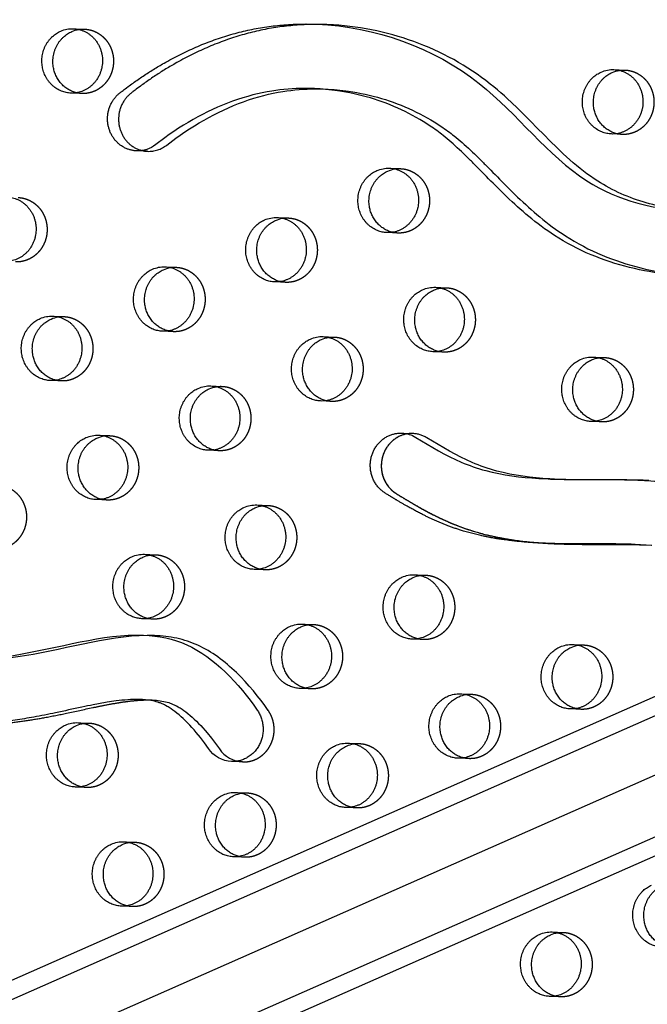
# Model space of a CAD drawing. Units: millimetres. Extents: x 41914 to 51161, y -7176 to 3949.
# Drawn here: x 45572 to 45819, y -614 to -226 of the extents above; entities that cross this region are included whole.
import ezdxf

# ---------------------------------------------------------------- set-up
doc = ezdxf.new("R2010")
doc.units = ezdxf.units.MM
doc.header["$LTSCALE"] = 500
doc.linetypes.add('Hidden', pattern=[4, 2, -2])
doc.layers.add('Make2D$Hidden$Curves', color=7, linetype='Hidden', true_color=0x000000)
doc.layers.add('Make2D$visible$Curves', color=7, linetype='Continuous', true_color=0x000000)

msp = doc.modelspace()

# ---------------------------------------------------------------- linework, layer by layer
at = {"layer": 'Make2D$Hidden$Curves', "color": 18, "lineweight": -3, "true_color": 0x000000}
for p, q in [((44979.791, -872.365), (47268.75, 138.477)), ((47276.081, 117.296), (44987.113, -893.55)), ((44975.876, -897.465), (47264.834, 113.378)), ((44975.876, -897.465), (47264.83, 113.376)), ((45593.233, -229.579), (45597.575, -229.755)), ((45806.107, -245.701), (45810.449, -245.877)), ((45596.547, -255.134), (45592.205, -254.958)), ((45809.421, -271.257), (45805.079, -271.081)), ((45717.712, -284.571), (45722.055, -284.746)), ((45673.515, -304.005), (45677.857, -304.181)), ((45721.027, -310.126), (45716.684, -309.95)), ((45629.318, -323.44), (45633.66, -323.615)), ((45676.829, -329.56), (45672.487, -329.384)), ((45735.755, -331.501), (45740.097, -331.677)), ((45585.12, -342.874), (45589.463, -343.05)), ((45632.632, -348.995), (45628.29, -348.819)), ((45691.557, -350.935), (45695.9, -351.111)), ((45739.069, -357.056), (45734.726, -356.88)), ((45797.994, -358.996), (45802.337, -359.172)), ((45588.435, -368.429), (45584.092, -368.253)), ((45647.36, -370.37), (45651.702, -370.546)), ((45694.872, -376.49), (45690.529, -376.314)), ((45801.309, -384.552), (45796.966, -384.376)), ((45603.163, -389.804), (45607.505, -389.98)), ((45650.674, -395.925), (45646.332, -395.749)), ((45606.477, -415.359), (45602.135, -415.183)), ((45665.402, -417.3), (45669.745, -417.476)), ((45621.205, -436.734), (45625.547, -436.91)), ((45668.717, -442.855), (45664.374, -442.679)), ((45727.642, -444.796), (45731.984, -444.972)), ((45624.519, -462.29), (45620.177, -462.114)), ((45683.445, -464.23), (45687.787, -464.406)), ((45730.956, -470.351), (45726.614, -470.175)), ((45789.882, -472.291), (45794.224, -472.467)), ((45686.759, -489.785), (45682.417, -489.609)), ((45745.684, -491.726), (45750.027, -491.902)), ((45793.196, -497.846), (45788.853, -497.671)), ((45595.05, -503.099), (45599.393, -503.275)), ((45701.487, -511.16), (45705.829, -511.336)), ((45748.999, -517.281), (45744.656, -517.105)), ((45598.364, -528.654), (45594.022, -528.478)), ((45657.29, -530.595), (45661.632, -530.771)), ((45704.801, -536.715), (45700.459, -536.54)), ((45613.092, -550.029), (45617.435, -550.205)), ((45660.604, -556.15), (45656.262, -555.974)), ((45616.407, -575.585), (45612.064, -575.409)), ((45781.769, -585.586), (45786.111, -585.762)), ((45785.083, -611.141), (45780.741, -610.965))]:
    msp.add_line(p, q, dxfattribs=at)
for points in [[(45622.407, -277.911, 0.1779774), (45629.943, -275.452), (45633.497, -272.778), (45635.306, -271.49), (45637.136, -270.236), (45638.986, -269.017), (45640.856, -267.834), (45642.747, -266.688), (45644.657, -265.58), (45646.544, -264.533), (45648.45, -263.525), (45650.373, -262.557), (45652.314, -261.63), (45654.272, -260.745), (45656.246, -259.903), (45658.237, -259.106), (45660.243, -258.355), (45662.22, -257.667), (45664.21, -257.025), (45666.214, -256.431), (45668.229, -255.887), (45670.077, -255.435), (45671.933, -255.026), (45673.797, -254.661), (45675.667, -254.339), (45677.263, -254.101), (45678.863, -253.894), (45680.465, -253.719), (45682.071, -253.575), (45683.678, -253.463), (45685.287, -253.38), (45686.897, -253.328), (45688.508, -253.306), (45690.28, -253.317)], [(45784.51, -407.207), (45780.807, -407.021), (45778.147, -406.838), (45775.491, -406.607), (45772.84, -406.321), (45770.195, -405.974), (45767.616, -405.57), (45765.047, -405.096), (45762.492, -404.546), (45759.954, -403.915), (45758.705, -403.571), (45757.463, -403.204), (45756.226, -402.815), (45754.997, -402.403), (45753.812, -401.979), (45752.634, -401.533), (45751.464, -401.066), (45750.301, -400.579), (45748.008, -399.549), (45745.743, -398.45), (45743.505, -397.292), (45741.288, -396.086), (45736.826, -393.514), (45732.417, -390.84, 0.1287455), (45726.916, -389.15)]]:
    msp.add_lwpolyline(points, format="xyb", dxfattribs=at)
at = {"layer": 'Make2D$Hidden$Curves', "color": 18, "lineweight": -3, "true_color": 0x000000, "extrusion": (0, 0, -1)}
for centre, start, end in [((-45597.122, -240.98), 81.17446, 92.31509), ((-45809.995, -257.103), 81.16764, 92.31508), ((-45597.003, -243.909), 272.32421, 283.46205), ((-45809.877, -260.032), 272.32422, 283.47057), ((-45721.601, -295.972), 81.16224, 92.31508), ((-45677.404, -315.406), 81.16224, 92.31508), ((-45721.482, -298.901), 272.32422, 283.47719), ((-45633.206, -334.841), 81.17461, 92.31509), ((-45677.285, -318.335), 272.32422, 283.4724), ((-45739.643, -342.902), 81.18458, 92.3151), ((-45589.009, -354.275), 81.18304, 92.3151), ((-45633.088, -337.77), 272.32422, 283.47719), ((-45695.446, -362.336), 81.16624, 92.31508), ((-45739.525, -345.831), 272.32419, 283.44942), ((-45801.883, -370.398), 81.16224, 92.31508), ((-45588.89, -357.204), 272.32422, 283.47719), ((-45651.249, -381.771), 81.17468, 92.31509), ((-45695.327, -365.265), 272.32422, 283.47231), ((-45801.764, -373.326), 272.32422, 283.47719), ((-45607.051, -401.205), 81.16224, 92.31508), ((-45651.13, -384.7), 272.32421, 283.46178), ((-45606.933, -404.134), 272.32422, 283.47719), ((-45669.291, -428.701), 81.17475, 92.31509), ((-45625.094, -448.136), 81.18318, 92.3151), ((-45669.172, -431.63), 272.32422, 283.47719), ((-45731.531, -456.197), 81.16638, 92.31508), ((-45624.975, -451.065), 272.32419, 283.45117), ((-45687.333, -475.631), 81.16224, 92.31508), ((-45731.412, -459.126), 272.32422, 283.47214), ((-45793.77, -483.692), 81.18479, 92.31511), ((-45687.215, -478.56), 272.32421, 283.46161), ((-45749.573, -503.127), 81.16646, 92.31508), ((-45793.652, -486.621), 272.32422, 283.47719), ((-45598.939, -514.5), 81.16492, 92.31508), ((-45705.376, -522.562), 81.17489, 92.31509), ((-45749.454, -506.056), 272.32422, 283.47205), ((-45598.82, -517.429), 272.32422, 283.47397), ((-45661.178, -541.996), 81.18333, 92.3151), ((-45705.257, -525.49), 272.3242, 283.46152), ((-45616.981, -561.431), 81.16499, 92.31508), ((-45661.06, -544.925), 272.32419, 283.45099), ((-45616.862, -564.359), 272.32422, 283.47388), ((-45785.658, -596.987), 81.1666, 92.31508), ((-45785.539, -599.916), 272.32422, 283.47187)]:
    msp.add_arc(centre, 11.234, start, end, dxfattribs=at)
at = {"layer": 'Make2D$Hidden$Curves', "color": 18, "lineweight": -3, "true_color": 0x000000}
msp.add_arc((45726.462, -400.375), 11.234, 87.68484, 98.82676, dxfattribs=at)
msp.add_rational_spline([(46677.624, 147.487), (45434.77, 194.988), (44828.066, -963.695)], [0.932505224636, 0.822501483341, 0.999545457817], degree=2, dxfattribs=at)
for points, knots in [([(45840.073, -301.772), (45825.403, -300.902), (45793.376, -292.408), (45758.344, -243.689), (45716.374, -228.925), (45693.471, -227.998)], [-1160.1792295, -1160.1792295, -1160.1792295, -1160.1792295, -1114.802805, -1055.5402309, -984.4280846, -984.4280846, -984.4280846, -984.4280846]), ([(45783.475, -432.586), (45785.47, -432.666), (45791.125, -432.821), (45800.884, -432.844), (45810.665, -432.801), (45816.783, -432.952), (45818.798, -433.033)], [227.1805254, 227.1805254, 227.1805254, 227.1805254, 233.5545672, 245.2392418, 258.3380617, 264.7773614, 264.7773614, 264.7773614, 264.7773614]), ([(45669.963, -498.323), (45662.693, -487.805), (45648.195, -472.365), (45631.109, -469.023), (45625.2, -468.784)], [-1302.6187355, -1302.6187355, -1302.6187355, -1302.6187355, -1263.3512143, -1243.7220332, -1243.7220332, -1243.7220332, -1243.7220332]), ([(45544.897, -503.96), (45547.086, -504.048), (45554.447, -504.173), (45564.377, -503.606), (45574.531, -502.344), (45582.365, -501.037), (45591.11, -499.271), (45598.886, -497.556), (45605.679, -496.167), (45610.168, -495.336), (45614.719, -494.655), (45618.803, -494.222), (45622.088, -494.105), (45623.815, -494.149), (45624.179, -494.164)], [-605.9760673, -605.9760673, -605.9760673, -605.9760673, -598.9795453, -582.4810011, -574.2706588, -566.3658697, -557.1893559, -545.8828444, -541.0413116, -535.1250431, -531.3518773, -526.3818702, -522.0319203, -520.8678553, -520.8678553, -520.8678553, -520.8678553])]:
    msp.add_open_spline(points, degree=3, knots=knots, dxfattribs=at)
for points, weights, degree, knots in [([(45597.575, -229.755), (45609.499, -230.238), (45608.985, -242.928), (45608.471, -255.617), (45596.547, -255.134)], [1, 0.707106781187, 1, 0.707106781187, 1], 2, [-74.3270799, -74.3270799, -74.3270799, -54.3779665, -54.3779665, -34.4288532, -34.4288532, -34.4288532]), ([(45810.449, -245.877), (45822.373, -246.36), (45821.859, -259.05), (45821.345, -271.74), (45809.421, -271.257)], [1, 0.707106781187, 1, 0.707106781187, 1], 2, [-74.3270799, -74.3270799, -74.3270799, -54.3779665, -54.3779665, -34.4288532, -34.4288532, -34.4288532]), ([(45722.055, -284.746), (45733.978, -285.229), (45733.464, -297.919), (45732.95, -310.609), (45721.027, -310.126)], [1, 0.707106781187, 1, 0.707106781187, 1], 2, [-74.3270799, -74.3270799, -74.3270799, -54.3779665, -54.3779665, -34.4288532, -34.4288532, -34.4288532]), ([(45571.42, -296.12), (45583.344, -296.603), (45582.83, -309.292), (45582.316, -321.982), (45570.392, -321.499)], [1, 0.707106781187, 1, 0.707106781187, 1], 2, [-74.3270799, -74.3270799, -74.3270799, -54.3779665, -54.3779665, -34.4288532, -34.4288532, -34.4288532]), ([(45677.857, -304.181), (45689.781, -304.664), (45689.267, -317.354), (45688.753, -330.043), (45676.829, -329.56)], [1, 0.707106781187, 1, 0.707106781187, 1], 2, [-74.3270799, -74.3270799, -74.3270799, -54.3779665, -54.3779665, -34.4288532, -34.4288532, -34.4288532]), ([(45633.66, -323.615), (45645.584, -324.098), (45645.07, -336.788), (45644.555, -349.478), (45632.632, -348.995)], [1, 0.707106781187, 1, 0.707106781187, 1], 2, [-74.3270799, -74.3270799, -74.3270799, -54.3779665, -54.3779665, -34.4288532, -34.4288532, -34.4288532]), ([(45740.097, -331.677), (45752.02, -332.16), (45751.506, -344.849), (45750.992, -357.539), (45739.069, -357.056)], [1, 0.707106781187, 1, 0.707106781187, 1], 2, [-74.3270799, -74.3270799, -74.3270799, -54.3779665, -54.3779665, -34.4288532, -34.4288532, -34.4288532]), ([(45589.463, -343.05), (45601.386, -343.533), (45600.872, -356.223), (45600.358, -368.912), (45588.435, -368.429)], [1, 0.707106781187, 1, 0.707106781187, 1], 2, [-74.3270799, -74.3270799, -74.3270799, -54.3779665, -54.3779665, -34.4288532, -34.4288532, -34.4288532]), ([(45695.9, -351.111), (45707.823, -351.594), (45707.309, -364.284), (45706.795, -376.973), (45694.872, -376.49)], [1, 0.707106781187, 1, 0.707106781187, 1], 2, [-74.3270799, -74.3270799, -74.3270799, -54.3779665, -54.3779665, -34.4288532, -34.4288532, -34.4288532]), ([(45802.337, -359.172), (45814.26, -359.655), (45813.746, -372.345), (45813.232, -385.035), (45801.309, -384.552)], [1, 0.707106781187, 1, 0.707106781187, 1], 2, [-74.3270799, -74.3270799, -74.3270799, -54.3779665, -54.3779665, -34.4288532, -34.4288532, -34.4288532]), ([(45651.702, -370.546), (45663.626, -371.029), (45663.112, -383.718), (45662.598, -396.408), (45650.674, -395.925)], [1, 0.707106781187, 1, 0.707106781187, 1], 2, [-74.3270799, -74.3270799, -74.3270799, -54.3779665, -54.3779665, -34.4288532, -34.4288532, -34.4288532]), ([(45607.505, -389.98), (45619.429, -390.463), (45618.915, -403.153), (45618.401, -415.842), (45606.477, -415.359)], [1, 0.707106781187, 1, 0.707106781187, 1], 2, [-74.3270799, -74.3270799, -74.3270799, -54.3779665, -54.3779665, -34.4288532, -34.4288532, -34.4288532]), ([(45563.308, -409.415), (45575.231, -409.898), (45574.717, -422.587), (45574.203, -435.277), (45562.28, -434.794)], [1, 0.707106781187, 1, 0.707106781187, 1], 2, [-74.3270799, -74.3270799, -74.3270799, -54.3779665, -54.3779665, -34.4288532, -34.4288532, -34.4288532]), ([(45669.745, -417.476), (45681.668, -417.959), (45681.154, -430.648), (45680.64, -443.338), (45668.717, -442.855)], [1, 0.707106781187, 1, 0.707106781187, 1], 2, [-74.3270799, -74.3270799, -74.3270799, -54.3779665, -54.3779665, -34.4288532, -34.4288532, -34.4288532]), ([(45625.547, -436.91), (45637.471, -437.393), (45636.957, -450.083), (45636.443, -462.773), (45624.519, -462.29)], [1, 0.707106781187, 1, 0.707106781187, 1], 2, [-74.3270799, -74.3270799, -74.3270799, -54.3779665, -54.3779665, -34.4288532, -34.4288532, -34.4288532]), ([(45731.984, -444.972), (45743.908, -445.455), (45743.394, -458.144), (45742.88, -470.834), (45730.956, -470.351)], [1, 0.707106781187, 1, 0.707106781187, 1], 2, [-74.3270799, -74.3270799, -74.3270799, -54.3779665, -54.3779665, -34.4288532, -34.4288532, -34.4288532]), ([(45687.787, -464.406), (45699.711, -464.889), (45699.197, -477.579), (45698.682, -490.268), (45686.759, -489.785)], [1, 0.707106781187, 1, 0.707106781187, 1], 2, [-74.3270799, -74.3270799, -74.3270799, -54.3779665, -54.3779665, -34.4288532, -34.4288532, -34.4288532]), ([(45794.224, -472.467), (45806.147, -472.95), (45805.633, -485.64), (45805.119, -498.329), (45793.196, -497.846)], [1, 0.707106781186, 1, 0.707106781186, 1], 2, [-74.3270799, -74.3270799, -74.3270799, -54.3779665, -54.3779665, -34.4288532, -34.4288532, -34.4288532]), ([(45750.027, -491.902), (45761.95, -492.385), (45761.436, -505.074), (45760.922, -517.764), (45748.999, -517.281)], [1, 0.707106781187, 1, 0.707106781187, 1], 2, [-74.3270799, -74.3270799, -74.3270799, -54.3779665, -54.3779665, -34.4288532, -34.4288532, -34.4288532]), ([(45659.822, -518.57), (45667.323, -518.873), (45670.862, -511.808), (45674.4, -504.743), (45669.963, -498.323)], [1, 0.846425499622, 1, 0.846425499622, 1], 2, [-473.9174313, -473.9174313, -473.9174313, -459.6538106, -459.6538106, -445.39019, -445.39019, -445.39019]), ([(45599.393, -503.275), (45611.316, -503.758), (45610.802, -516.448), (45610.288, -529.137), (45598.364, -528.654)], [1, 0.707106781187, 1, 0.707106781187, 1], 2, [-74.3270799, -74.3270799, -74.3270799, -54.3779665, -54.3779665, -34.4288532, -34.4288532, -34.4288532]), ([(45705.829, -511.336), (45717.753, -511.819), (45717.239, -524.509), (45716.725, -537.198), (45704.801, -536.715)], [1, 0.707106781187, 1, 0.707106781187, 1], 2, [-74.3270799, -74.3270799, -74.3270799, -54.3779665, -54.3779665, -34.4288532, -34.4288532, -34.4288532]), ([(45661.632, -530.771), (45673.556, -531.254), (45673.042, -543.943), (45672.528, -556.633), (45660.604, -556.15)], [1, 0.707106781187, 1, 0.707106781187, 1], 2, [-74.3270799, -74.3270799, -74.3270799, -54.3779665, -54.3779665, -34.4288532, -34.4288532, -34.4288532]), ([(45617.435, -550.205), (45629.358, -550.688), (45628.844, -563.378), (45628.33, -576.068), (45616.407, -575.585)], [1, 0.707106781186, 1, 0.707106781186, 1], 2, [-74.3270799, -74.3270799, -74.3270799, -54.3779665, -54.3779665, -34.4288532, -34.4288532, -34.4288532]), ([(45934.343, -553.039), (45936.093, -565.984), (45935.808, -607.583), (45875.938, -637.024), (45829.433, -693.291), (45838.83, -773.526), (45797.089, -842.746), (45748.432, -860.843), (45729.131, -863.969), (45728.386, -864.089), (45727.633, -864.135), (45726.88, -864.104)], [1, 1, 1, 1, 1, 1, 1, 1, 1, 0.997020058907, 0.997020058907, 1], 3, [-1302.6187355, -1302.6187355, -1302.6187355, -1302.6187355, -1263.3512143, -1190.646884, -1114.802805, -1055.5402309, -959.407827, -897.1267722, -897.1267722, -897.1267722, -894.7242905, -894.7242905, -894.7242905, -894.7242905]), ([(45786.111, -585.762), (45798.035, -586.245), (45797.521, -598.935), (45797.007, -611.624), (45785.083, -611.141)], [1, 0.707106781187, 1, 0.707106781187, 1], 2, [-74.3270799, -74.3270799, -74.3270799, -54.3779665, -54.3779665, -34.4288532, -34.4288532, -34.4288532])]:
    msp.add_rational_spline(points, weights, degree=degree, knots=knots, dxfattribs=at)
at = {"layer": 'Make2D$visible$Curves', "color": 18, "lineweight": -3, "true_color": 0x000000}
for p, q in [((44964.049, -871.728), (47226.943, 127.604)), ((44964.049, -871.728), (47226.944, 127.604)), ((47249.39, 82.139), (44983.198, -918.65)), ((47249.391, 82.139), (44983.198, -918.65)), ((47256.632, 77.747), (44998.94, -919.287)), ((47256.632, 77.747), (44998.94, -919.287)), ((45689.129, -227.822), (45693.471, -227.998)), ((45688.105, -253.202), (45692.447, -253.378)), ((45622.407, -277.911), (45618.065, -277.735)), ((45722.573, -388.974), (45726.916, -389.15)), ((45784.51, -407.207), (45780.167, -407.031)), ((45815.498, -407.478), (45819.84, -407.654)), ((45783.475, -432.586), (45779.133, -432.41)), ((45814.456, -432.857), (45818.798, -433.033)), ((45620.858, -468.608), (45625.2, -468.784)), ((45619.837, -493.988), (45624.179, -494.164)), ((45659.822, -518.57), (45655.479, -518.394))]:
    msp.add_line(p, q, dxfattribs=at)
for points in [[(45688.105, -253.202), (45686.136, -253.144), (45684.166, -253.13), (45682.555, -253.152), (45680.945, -253.204), (45679.336, -253.287), (45677.728, -253.4), (45676.123, -253.543), (45674.52, -253.718), (45672.921, -253.925), (45671.325, -254.164), (45669.454, -254.485), (45667.59, -254.85), (45665.734, -255.259), (45663.887, -255.711), (45661.871, -256.255), (45659.868, -256.849), (45657.877, -257.491), (45655.9, -258.179), (45653.894, -258.93), (45651.904, -259.727), (45649.929, -260.569), (45647.972, -261.454), (45646.031, -262.381), (45644.107, -263.35), (45642.202, -264.357), (45640.315, -265.404), (45638.404, -266.512), (45636.514, -267.658), (45634.643, -268.841), (45632.793, -270.06), (45630.964, -271.314), (45629.155, -272.602), (45625.601, -275.276, -0.1779774), (45618.065, -277.735)], [(45722.573, -388.974, -0.1287455), (45728.075, -390.664), (45732.484, -393.338), (45736.946, -395.91), (45739.162, -397.117), (45741.401, -398.274), (45743.666, -399.373), (45745.959, -400.403), (45747.121, -400.89), (45748.291, -401.358), (45749.469, -401.803), (45750.654, -402.227), (45751.884, -402.639), (45753.12, -403.029), (45754.363, -403.395), (45755.611, -403.739), (45758.149, -404.37), (45760.704, -404.92), (45763.273, -405.394), (45765.853, -405.798), (45768.497, -406.145), (45771.148, -406.431), (45773.805, -406.662), (45776.465, -406.846), (45780.167, -407.031)], [(45655.479, -518.394, -0.2364351), (45646.367, -513.261), (45644.818, -511.089), (45643.206, -508.97), (45641.56, -506.946), (45640.712, -505.957), (45639.848, -504.985), (45639.018, -504.086), (45638.171, -503.205), (45637.308, -502.343), (45636.427, -501.501), (45635.622, -500.766), (45634.802, -500.051), (45633.965, -499.358), (45633.111, -498.689), (45632.38, -498.149), (45631.636, -497.63), (45630.877, -497.135), (45630.492, -496.898), (45630.103, -496.668), (45629.449, -496.303), (45629.117, -496.13), (45628.782, -495.963), (45628.497, -495.828), (45628.209, -495.698), (45627.92, -495.574), (45627.628, -495.455), (45627.327, -495.339), (45627.023, -495.229), (45626.718, -495.125), (45626.412, -495.026), (45625.794, -494.844), (45625.171, -494.683), (45624.445, -494.521), (45623.715, -494.383), (45622.98, -494.267), (45622.244, -494.172), (45621.643, -494.108), (45621.042, -494.057), (45620.44, -494.017), (45619.837, -493.988)], [(45624.179, -494.164), (45624.782, -494.193), (45625.384, -494.233), (45625.986, -494.284), (45626.586, -494.348), (45627.323, -494.443), (45628.057, -494.558), (45628.788, -494.697), (45629.514, -494.859), (45630.136, -495.02), (45630.754, -495.202), (45631.061, -495.3), (45631.366, -495.405), (45631.669, -495.515), (45631.97, -495.631), (45632.262, -495.75), (45632.552, -495.874), (45632.839, -496.004), (45633.125, -496.139), (45633.46, -496.306), (45633.791, -496.479), (45634.445, -496.844), (45634.834, -497.074), (45635.219, -497.311), (45635.978, -497.806), (45636.723, -498.325), (45637.453, -498.865), (45638.308, -499.534), (45639.145, -500.227), (45639.965, -500.942), (45640.77, -501.677), (45641.651, -502.519), (45642.514, -503.381), (45643.36, -504.262), (45644.19, -505.161), (45645.055, -506.133), (45645.902, -507.122), (45647.548, -509.146), (45649.16, -511.265), (45650.709, -513.437, 0.2364351), (45659.822, -518.57)]]:
    msp.add_lwpolyline(points, format="xyb", dxfattribs=at)
for points in [[(45821.024, -433.256), (45816.552, -432.954), (45814.456, -432.857)], [(45818.798, -433.033), (45820.894, -433.13)]]:
    msp.add_lwpolyline(points, dxfattribs=at)
at = {"layer": 'Make2D$visible$Curves', "color": 18, "lineweight": -3, "true_color": 0x000000, "extrusion": (0, 0, -1)}
for centre, radius, start, end in [((-45592.786, -240.901), 11.33, 66.1707, 92.26135), ((-45597.155, -241.164), 11.422, 66.22641, 81.15025), ((-45805.66, -257.023), 11.33, 66.1707, 92.26135), ((-45810.029, -257.287), 11.422, 66.22644, 81.14346), ((-45717.265, -295.892), 11.33, 66.1707, 92.26135), ((-45721.634, -296.156), 11.422, 66.22647, 81.1381), ((-45673.068, -315.326), 11.33, 66.1707, 92.26135), ((-45677.437, -315.59), 11.422, 66.22647, 81.1381), ((-45628.871, -334.761), 11.33, 66.1707, 92.26135), ((-45633.24, -335.025), 11.422, 66.22641, 81.15039), ((-45735.307, -342.822), 11.33, 66.1707, 92.26135), ((-45739.677, -343.086), 11.421, 66.22637, 81.16031), ((-45584.673, -354.195), 11.33, 66.1707, 92.26135), ((-45589.042, -354.459), 11.421, 66.22638, 81.15878), ((-45691.11, -362.257), 11.33, 66.1707, 92.26135), ((-45695.479, -362.521), 11.422, 66.22645, 81.14207), ((-45797.547, -370.318), 11.33, 66.1707, 92.26135), ((-45801.916, -370.582), 11.422, 66.22647, 81.1381), ((-45646.913, -381.691), 11.33, 66.1707, 92.26135), ((-45651.282, -381.955), 11.422, 66.22641, 81.15046), ((-45602.716, -401.126), 11.33, 66.1707, 92.26135), ((-45607.085, -401.39), 11.422, 66.22647, 81.1381), ((-45664.955, -428.621), 11.33, 66.1707, 92.26135), ((-45669.324, -428.885), 11.422, 66.22641, 81.15053), ((-45620.758, -448.056), 11.33, 66.1707, 92.26135), ((-45625.127, -448.32), 11.421, 66.22638, 81.15893), ((-45727.195, -456.117), 11.33, 66.1707, 92.26135), ((-45731.564, -456.381), 11.422, 66.22645, 81.14221), ((-45682.998, -475.552), 11.33, 66.1707, 92.26135), ((-45687.367, -475.816), 11.422, 66.22647, 81.1381), ((-45789.434, -483.613), 11.33, 66.1707, 92.26135), ((-45793.804, -483.877), 11.421, 66.22637, 81.16053), ((-45745.237, -503.047), 11.33, 66.1707, 92.26135), ((-45749.606, -503.311), 11.422, 66.22645, 81.14228), ((-45594.603, -514.421), 11.33, 66.1707, 92.26135), ((-45598.972, -514.685), 11.422, 66.22646, 81.14075), ((-45701.04, -522.482), 11.33, 66.1707, 92.26135), ((-45705.409, -522.746), 11.422, 66.22641, 81.15068), ((-45656.843, -541.916), 11.33, 66.1707, 92.26135), ((-45661.212, -542.18), 11.421, 66.22638, 81.15907), ((-45612.645, -561.351), 11.33, 66.1707, 92.26135), ((-45617.015, -561.615), 11.422, 66.22646, 81.14083), ((-45781.322, -596.908), 11.33, 66.1707, 92.26135), ((-45785.691, -597.172), 11.422, 66.22645, 81.14243)]:
    msp.add_arc(centre, radius, start, end, dxfattribs=at)
at = {"layer": 'Make2D$visible$Curves', "color": 18, "lineweight": -3, "true_color": 0x000000}
msp.add_rational_spline([(46677.625, 147.492), (45431.888, 197.955), (44823.723, -963.519)], [0.93294224417, 0.822150712608, 0.999545457817], degree=2, dxfattribs=at)
for points, weights, degree, knots in [([(45289.549, -1042.696), (46508.604, -1092.078), (47140.912, 21.699), (47142.591, 24.656), (47143.733, 27.889)], [0.937593237888, 0.830098223218, 0.992549430049, 0.971353496346, 0.958767661091], 2, [3394.3216882, 3394.3216882, 3394.3216882, 5715.198173, 5715.198173, 5722.1944361, 5722.1944361, 5722.1944361]), ([(45293.892, -1042.872), (46512.946, -1092.254), (47145.255, 21.523), (47147.566, 25.594), (47148.846, 30.147)], [0.937593237888, 0.830098223218, 0.992549430049, 0.963606411645, 0.950717666614], 2, [3394.3216882, 3394.3216882, 3394.3216882, 5715.198173, 5715.198173, 5724.7515607, 5724.7515607, 5724.7515607]), ([(45618.065, -277.735), (45612.817, -277.523), (45608.67, -274.116), (45607.153, -268.774), (45605.636, -263.432), (45607.31, -258.126), (45611.556, -254.815), (45627.331, -242.517), (45652.95, -229.434), (45681.071, -227.495), (45689.129, -227.822)], [1, 0.876939144056, 0.876939144056, 1, 0.876939144056, 0.876939144056, 1, 1, 1, 1, 1], 3, [865.7648109, 865.7648109, 865.7648109, 865.7648109, 881.4457916, 881.4457916, 881.4457916, 897.1267722, 897.1267722, 897.1267722, 959.407827, 984.4280846, 984.4280846, 984.4280846, 984.4280846]), ([(45693.471, -227.998), (45685.413, -227.671), (45657.293, -229.61), (45631.674, -242.693), (45615.899, -254.991), (45611.652, -258.302), (45609.978, -263.608), (45611.495, -268.95), (45613.012, -274.292), (45617.16, -277.698), (45622.407, -277.911)], [1, 1, 1, 1, 1, 0.876939144056, 0.876939144056, 1, 0.876939144056, 0.876939144056, 1], 3, [-984.4280846, -984.4280846, -984.4280846, -984.4280846, -959.407827, -897.1267722, -897.1267722, -897.1267722, -881.4457916, -881.4457916, -881.4457916, -865.7648109, -865.7648109, -865.7648109, -865.7648109]), ([(45592.205, -254.958), (45582.607, -254.57), (45580.961, -244.508), (45579.314, -234.447), (45588.208, -230.536)], [1, 0.778995986388, 1, 0.778995986388, 1], 2, [-34.4288532, -34.4288532, -34.4288532, -17.2144266, -17.2144266, 0, 0, 0]), ([(45594.388, -254.835), (45586.662, -252.987), (45585.303, -244.684), (45583.657, -234.623), (45592.551, -230.712)], [0.946257247379, 0.810301961145, 1, 0.778995986388, 1], 2, [-31.9903707, -31.9903707, -31.9903707, -17.2144266, -17.2144266, 0, 0, 0]), ([(45593.233, -229.579), (45605.156, -230.062), (45604.642, -242.752), (45604.128, -255.441), (45592.205, -254.958)], [1, 0.707106781186, 1, 0.707106781186, 1], 2, [-74.3270799, -74.3270799, -74.3270799, -54.3779665, -54.3779665, -34.4288532, -34.4288532, -34.4288532]), ([(45805.079, -271.081), (45795.481, -270.692), (45793.835, -260.631), (45792.188, -250.569), (45801.082, -246.659)], [1, 0.778995986388, 1, 0.778995986388, 1], 2, [-34.4288532, -34.4288532, -34.4288532, -17.2144266, -17.2144266, 0, 0, 0]), ([(45807.26, -270.957), (45799.536, -269.108), (45798.177, -260.807), (45796.531, -250.745), (45805.425, -246.834)], [0.946223771735, 0.810325318827, 1, 0.778995986388, 1], 2, [-31.9885514, -31.9885514, -31.9885514, -17.2144266, -17.2144266, 0, 0, 0]), ([(45806.107, -245.701), (45818.03, -246.184), (45817.516, -258.874), (45817.002, -271.564), (45805.079, -271.081)], [1, 0.707106781187, 1, 0.707106781187, 1], 2, [-74.3270799, -74.3270799, -74.3270799, -54.3779665, -54.3779665, -34.4288532, -34.4288532, -34.4288532]), ([(45716.684, -309.95), (45707.087, -309.561), (45705.44, -299.5), (45703.794, -289.438), (45712.688, -285.528)], [1, 0.778995986388, 1, 0.778995986388, 1], 2, [-34.4288532, -34.4288532, -34.4288532, -17.2144266, -17.2144266, 0, 0, 0]), ([(45718.864, -309.825), (45711.141, -307.976), (45709.783, -299.676), (45708.136, -289.614), (45717.03, -285.703)], [0.9461977713, 0.810343465426, 1, 0.778995986388, 1], 2, [-31.9871379, -31.9871379, -31.9871379, -17.2144266, -17.2144266, 0, 0, 0]), ([(45717.712, -284.571), (45729.636, -285.054), (45729.122, -297.743), (45728.608, -310.433), (45716.684, -309.95)], [1, 0.707106781187, 1, 0.707106781187, 1], 2, [-74.3270799, -74.3270799, -74.3270799, -54.3779665, -54.3779665, -34.4288532, -34.4288532, -34.4288532]), ([(45567.078, -295.944), (45579.001, -296.427), (45578.487, -309.116), (45577.973, -321.806), (45566.05, -321.323)], [1, 0.707106781187, 1, 0.707106781187, 1], 2, [-74.3270799, -74.3270799, -74.3270799, -54.3779665, -54.3779665, -34.4288532, -34.4288532, -34.4288532]), ([(45672.487, -329.384), (45662.889, -328.995), (45661.243, -318.934), (45659.596, -308.873), (45668.49, -304.962)], [1, 0.778995986388, 1, 0.778995986388, 1], 2, [-34.4288532, -34.4288532, -34.4288532, -17.2144266, -17.2144266, 0, 0, 0]), ([(45674.668, -329.26), (45666.944, -327.411), (45665.585, -319.11), (45663.939, -309.049), (45672.833, -305.138)], [0.946216576031, 0.81033034054, 1, 0.778995986388, 1], 2, [-31.9881602, -31.9881602, -31.9881602, -17.2144266, -17.2144266, 0, 0, 0]), ([(45673.515, -304.005), (45685.438, -304.488), (45684.924, -317.178), (45684.41, -329.867), (45672.487, -329.384)], [1, 0.707106781187, 1, 0.707106781187, 1], 2, [-74.3270799, -74.3270799, -74.3270799, -54.3779665, -54.3779665, -34.4288532, -34.4288532, -34.4288532]), ([(45628.29, -348.819), (45618.692, -348.43), (45617.046, -338.369), (45615.399, -328.307), (45624.293, -324.397)], [1, 0.778995986388, 1, 0.778995986388, 1], 2, [-34.4288532, -34.4288532, -34.4288532, -17.2144266, -17.2144266, 0, 0, 0]), ([(45630.469, -348.695), (45622.746, -346.845), (45621.388, -338.545), (45619.742, -328.483), (45628.635, -324.572)], [0.9461977713, 0.810343465426, 1, 0.778995986388, 1], 2, [-31.9871379, -31.9871379, -31.9871379, -17.2144266, -17.2144266, 0, 0, 0]), ([(45629.318, -323.44), (45641.241, -323.923), (45640.727, -336.612), (45640.213, -349.302), (45628.29, -348.819)], [1, 0.707106781187, 1, 0.707106781187, 1], 2, [-74.3270799, -74.3270799, -74.3270799, -54.3779665, -54.3779665, -34.4288532, -34.4288532, -34.4288532]), ([(45734.726, -356.88), (45725.129, -356.491), (45723.483, -346.43), (45721.836, -336.369), (45730.73, -332.458)], [1, 0.778995986388, 1, 0.778995986388, 1], 2, [-34.4288532, -34.4288532, -34.4288532, -17.2144266, -17.2144266, 0, 0, 0]), ([(45736.912, -356.757), (45729.184, -354.91), (45727.825, -346.606), (45726.179, -336.544), (45735.072, -332.634)], [0.946306867376, 0.810267351385, 1, 0.778995986388, 1], 2, [-31.9930665, -31.9930665, -31.9930665, -17.2144266, -17.2144266, 0, 0, 0]), ([(45735.755, -331.501), (45747.678, -331.984), (45747.164, -344.673), (45746.65, -357.363), (45734.726, -356.88)], [1, 0.707106781186, 1, 0.707106781186, 1], 2, [-74.3270799, -74.3270799, -74.3270799, -54.3779665, -54.3779665, -34.4288532, -34.4288532, -34.4288532]), ([(45584.092, -368.253), (45574.495, -367.864), (45572.848, -357.803), (45571.202, -347.742), (45580.096, -343.831)], [1, 0.778995986388, 1, 0.778995986388, 1], 2, [-34.4288532, -34.4288532, -34.4288532, -17.2144266, -17.2144266, 0, 0, 0]), ([(45586.272, -368.129), (45578.549, -366.279), (45577.191, -357.979), (45575.544, -347.918), (45584.438, -344.007)], [0.9461977713, 0.810343465426, 1, 0.778995986388, 1], 2, [-31.9871379, -31.9871379, -31.9871379, -17.2144266, -17.2144266, 0, 0, 0]), ([(45585.12, -342.874), (45597.044, -343.357), (45596.53, -356.047), (45596.016, -368.736), (45584.092, -368.253)], [1, 0.707106781186, 1, 0.707106781186, 1], 2, [-74.3270799, -74.3270799, -74.3270799, -54.3779665, -54.3779665, -34.4288532, -34.4288532, -34.4288532]), ([(45690.529, -376.314), (45680.932, -375.926), (45679.285, -365.864), (45677.639, -355.803), (45686.533, -351.892)], [1, 0.778995986388, 1, 0.778995986388, 1], 2, [-34.4288532, -34.4288532, -34.4288532, -17.2144266, -17.2144266, 0, 0, 0]), ([(45692.71, -376.19), (45684.986, -374.341), (45683.628, -366.04), (45681.981, -355.979), (45690.875, -352.068)], [0.946216924912, 0.810330097057, 1, 0.778995986388, 1], 2, [-31.9881792, -31.9881792, -31.9881792, -17.2144266, -17.2144266, 0, 0, 0]), ([(45691.557, -350.935), (45703.481, -351.418), (45702.967, -364.108), (45702.453, -376.797), (45690.529, -376.314)], [1, 0.707106781187, 1, 0.707106781187, 1], 2, [-74.3270799, -74.3270799, -74.3270799, -54.3779665, -54.3779665, -34.4288532, -34.4288532, -34.4288532]), ([(45796.966, -384.376), (45787.369, -383.987), (45785.722, -373.926), (45784.076, -363.864), (45792.97, -359.953)], [1, 0.778995986388, 1, 0.778995986388, 1], 2, [-34.4288532, -34.4288532, -34.4288532, -17.2144266, -17.2144266, 0, 0, 0]), ([(45799.146, -384.251), (45791.423, -382.402), (45790.065, -374.101), (45788.418, -364.04), (45797.312, -360.129)], [0.9461977713, 0.810343465426, 1, 0.778995986388, 1], 2, [-31.9871379, -31.9871379, -31.9871379, -17.2144266, -17.2144266, 0, 0, 0]), ([(45797.994, -358.996), (45809.918, -359.479), (45809.404, -372.169), (45808.89, -384.859), (45796.966, -384.376)], [1, 0.707106781187, 1, 0.707106781187, 1], 2, [-74.3270799, -74.3270799, -74.3270799, -54.3779665, -54.3779665, -34.4288532, -34.4288532, -34.4288532]), ([(45646.332, -395.749), (45636.734, -395.36), (45635.088, -385.299), (45633.442, -375.238), (45642.335, -371.327)], [1, 0.778995986388, 1, 0.778995986388, 1], 2, [-34.4288532, -34.4288532, -34.4288532, -17.2144266, -17.2144266, 0, 0, 0]), ([(45648.515, -395.625), (45640.789, -393.777), (45639.43, -385.475), (45637.784, -375.414), (45646.678, -371.503)], [0.946258294174, 0.810301230853, 1, 0.778995986388, 1], 2, [-31.9904276, -31.9904276, -31.9904276, -17.2144266, -17.2144266, 0, 0, 0]), ([(45647.36, -370.37), (45659.283, -370.853), (45658.769, -383.542), (45658.255, -396.232), (45646.332, -395.749)], [1, 0.707106781186, 1, 0.707106781186, 1], 2, [-74.3270799, -74.3270799, -74.3270799, -54.3779665, -54.3779665, -34.4288532, -34.4288532, -34.4288532]), ([(45602.135, -415.183), (45592.537, -414.795), (45590.891, -404.733), (45589.244, -394.672), (45598.138, -390.761)], [1, 0.778995986388, 1, 0.778995986388, 1], 2, [-34.4288532, -34.4288532, -34.4288532, -17.2144266, -17.2144266, 0, 0, 0]), ([(45604.314, -415.059), (45596.591, -413.209), (45595.233, -404.909), (45593.587, -394.848), (45602.481, -390.937)], [0.9461977713, 0.810343465426, 1, 0.778995986388, 1], 2, [-31.9871379, -31.9871379, -31.9871379, -17.2144266, -17.2144266, 0, 0, 0]), ([(45603.163, -389.804), (45615.086, -390.287), (45614.572, -402.977), (45614.058, -415.666), (45602.135, -415.183)], [1, 0.707106781187, 1, 0.707106781187, 1], 2, [-74.3270799, -74.3270799, -74.3270799, -54.3779665, -54.3779665, -34.4288532, -34.4288532, -34.4288532]), ([(45779.133, -432.41), (45778.135, -432.37), (45773.192, -432.138), (45764.135, -431.372), (45753.616, -429.509), (45745.064, -427.113), (45739.23, -424.973), (45734.079, -422.731), (45729.279, -420.354), (45723.096, -416.953), (45718.752, -414.331), (45716.044, -412.664), (45711.109, -409.626), (45708.998, -403.988), (45710.609, -398.147), (45712.219, -392.305), (45716.865, -388.743), (45722.573, -388.974)], [1, 1, 1, 1, 1, 1, 1, 1, 1, 1, 1, 1, 0.858314589362, 0.858314589362, 1, 0.858314589362, 0.858314589362, 1], 3, [-227.1805254, -227.1805254, -227.1805254, -227.1805254, -223.9935045, -211.3806909, -198.1788789, -189.966844, -183.1364319, -178.4586277, -172.1719883, -166.2064253, -156.1963597, -156.1963597, -156.1963597, -139.3282224, -139.3282224, -139.3282224, -122.460085, -122.460085, -122.460085, -122.460085]), ([(45726.916, -389.15), (45721.208, -388.919), (45716.561, -392.481), (45714.951, -398.323), (45713.341, -404.164), (45715.452, -409.802), (45720.386, -412.84), (45723.094, -414.507), (45727.438, -417.129), (45733.621, -420.53), (45738.421, -422.907), (45743.573, -425.149), (45749.406, -427.289), (45757.959, -429.685), (45768.477, -431.548), (45777.512, -432.312), (45782.432, -432.544), (45783.407, -432.583)], [1, 0.858314589362, 0.858314589362, 1, 0.858314589362, 0.858314589362, 1, 1, 1, 1, 1, 1, 1, 1, 1, 1, 1, 1], 3, [122.460085, 122.460085, 122.460085, 122.460085, 139.3282224, 139.3282224, 139.3282224, 156.1963597, 156.1963597, 156.1963597, 166.2064253, 172.1719883, 178.4586277, 183.1364319, 189.966844, 198.1788789, 211.3806909, 223.9935045, 227.1074718, 227.1074718, 227.1074718, 227.1074718]), ([(45724.738, -389.274), (45719.913, -390.023), (45716.297, -393.44), (45714.951, -398.323), (45713.341, -404.164), (45715.452, -409.802), (45720.386, -412.84), (45723.094, -414.507), (45727.438, -417.129), (45733.621, -420.53), (45738.421, -422.907), (45743.573, -425.149), (45749.406, -427.289), (45757.959, -429.685), (45768.477, -431.548), (45777.512, -432.312), (45782.432, -432.544), (45783.406, -432.583)], [0.947528104135, 0.861263076286, 0.878753708241, 1, 0.858314589362, 0.858314589362, 1, 1, 1, 1, 1, 1, 1, 1, 1, 1, 1, 1], 3, [124.8934327, 124.8934327, 124.8934327, 124.8934327, 139.3282224, 139.3282224, 139.3282224, 156.1963597, 156.1963597, 156.1963597, 166.2064253, 172.1719883, 178.4586277, 183.1364319, 189.966844, 198.1788789, 211.3806909, 223.9935045, 227.1067388, 227.1067388, 227.1067388, 227.1067388]), ([(45664.374, -442.679), (45654.777, -442.29), (45653.13, -432.229), (45651.484, -422.168), (45660.378, -418.257)], [1, 0.778995986388, 1, 0.778995986388, 1], 2, [-34.4288532, -34.4288532, -34.4288532, -17.2144266, -17.2144266, 0, 0, 0]), ([(45666.554, -442.555), (45658.831, -440.705), (45657.473, -432.405), (45655.826, -422.344), (45664.72, -418.433)], [0.9461977713, 0.810343465426, 1, 0.778995986388, 1], 2, [-31.9871379, -31.9871379, -31.9871379, -17.2144266, -17.2144266, 0, 0, 0]), ([(45665.402, -417.3), (45677.326, -417.783), (45676.812, -430.473), (45676.298, -443.162), (45664.374, -442.679)], [1, 0.707106781187, 1, 0.707106781187, 1], 2, [-74.3270799, -74.3270799, -74.3270799, -54.3779665, -54.3779665, -34.4288532, -34.4288532, -34.4288532]), ([(45620.177, -462.114), (45610.58, -461.725), (45608.933, -451.664), (45607.287, -441.602), (45616.18, -437.692)], [1, 0.778995986388, 1, 0.778995986388, 1], 2, [-34.4288532, -34.4288532, -34.4288532, -17.2144266, -17.2144266, 0, 0, 0]), ([(45622.362, -461.991), (45614.634, -460.144), (45613.276, -451.84), (45611.629, -441.778), (45620.523, -437.867)], [0.946300018523, 0.810272127534, 1, 0.778995986388, 1], 2, [-31.9926945, -31.9926945, -31.9926945, -17.2144266, -17.2144266, 0, 0, 0]), ([(45621.205, -436.734), (45633.128, -437.217), (45632.614, -449.907), (45632.1, -462.597), (45620.177, -462.114)], [1, 0.707106781187, 1, 0.707106781187, 1], 2, [-74.3270799, -74.3270799, -74.3270799, -54.3779665, -54.3779665, -34.4288532, -34.4288532, -34.4288532]), ([(45726.614, -470.175), (45717.016, -469.786), (45715.37, -459.725), (45713.723, -449.664), (45722.617, -445.753)], [1, 0.778995986388, 1, 0.778995986388, 1], 2, [-34.4288532, -34.4288532, -34.4288532, -17.2144266, -17.2144266, 0, 0, 0]), ([(45728.795, -470.051), (45721.071, -468.202), (45719.712, -459.901), (45718.066, -449.839), (45726.96, -445.929)], [0.946217622674, 0.810329610093, 1, 0.778995986388, 1], 2, [-31.9882171, -31.9882171, -31.9882171, -17.2144266, -17.2144266, 0, 0, 0]), ([(45727.642, -444.796), (45739.565, -445.279), (45739.051, -457.968), (45738.537, -470.658), (45726.614, -470.175)], [1, 0.707106781187, 1, 0.707106781187, 1], 2, [-74.3270799, -74.3270799, -74.3270799, -54.3779665, -54.3779665, -34.4288532, -34.4288532, -34.4288532]), ([(45682.417, -489.609), (45672.819, -489.221), (45671.173, -479.159), (45669.526, -469.098), (45678.42, -465.187)], [1, 0.778995986388, 1, 0.778995986388, 1], 2, [-34.4288532, -34.4288532, -34.4288532, -17.2144266, -17.2144266, 0, 0, 0]), ([(45684.599, -489.486), (45676.874, -487.638), (45675.515, -479.335), (45673.869, -469.274), (45682.762, -465.363)], [0.946258992039, 0.810300743995, 1, 0.778995986388, 1], 2, [-31.9904655, -31.9904655, -31.9904655, -17.2144266, -17.2144266, 0, 0, 0]), ([(45683.445, -464.23), (45695.368, -464.713), (45694.854, -477.403), (45694.34, -490.092), (45682.417, -489.609)], [1, 0.707106781187, 1, 0.707106781187, 1], 2, [-74.3270799, -74.3270799, -74.3270799, -54.3779665, -54.3779665, -34.4288532, -34.4288532, -34.4288532]), ([(45788.853, -497.671), (45779.256, -497.282), (45777.61, -487.22), (45775.963, -477.159), (45784.857, -473.248)], [1, 0.778995986388, 1, 0.778995986388, 1], 2, [-34.4288532, -34.4288532, -34.4288532, -17.2144266, -17.2144266, 0, 0, 0]), ([(45791.033, -497.546), (45783.31, -495.697), (45781.952, -487.396), (45780.306, -477.335), (45789.199, -473.424)], [0.9461977713, 0.810343465426, 1, 0.778995986388, 1], 2, [-31.9871379, -31.9871379, -31.9871379, -17.2144266, -17.2144266, 0, 0, 0]), ([(45789.882, -472.291), (45801.805, -472.774), (45801.291, -485.464), (45800.777, -498.154), (45788.853, -497.671)], [1, 0.707106781186, 1, 0.707106781186, 1], 2, [-74.3270799, -74.3270799, -74.3270799, -54.3779665, -54.3779665, -34.4288532, -34.4288532, -34.4288532]), ([(45744.656, -517.105), (45735.059, -516.716), (45733.412, -506.655), (45731.766, -496.594), (45740.66, -492.683)], [1, 0.778995986388, 1, 0.778995986388, 1], 2, [-34.4288532, -34.4288532, -34.4288532, -17.2144266, -17.2144266, 0, 0, 0]), ([(45745.684, -491.726), (45757.608, -492.209), (45757.094, -504.898), (45756.58, -517.588), (45744.656, -517.105)], [1, 0.707106781187, 1, 0.707106781187, 1], 2, [-74.3270799, -74.3270799, -74.3270799, -54.3779665, -54.3779665, -34.4288532, -34.4288532, -34.4288532]), ([(45746.837, -516.981), (45739.113, -515.132), (45737.755, -506.831), (45736.108, -496.77), (45745.002, -492.859)], [0.946217971556, 0.810329366611, 1, 0.778995986388, 1], 2, [-31.9882361, -31.9882361, -31.9882361, -17.2144266, -17.2144266, 0, 0, 0]), ([(45665.62, -498.147), (45670.058, -504.567), (45666.519, -511.632), (45662.981, -518.697), (45655.479, -518.394)], [1, 0.846425499622, 1, 0.846425499622, 1], 2, [445.39019, 445.39019, 445.39019, 459.6538106, 459.6538106, 473.9174313, 473.9174313, 473.9174313]), ([(45594.022, -528.478), (45584.425, -528.09), (45582.778, -518.028), (45581.132, -507.967), (45590.025, -504.056)], [1, 0.778995986388, 1, 0.778995986388, 1], 2, [-34.4288532, -34.4288532, -34.4288532, -17.2144266, -17.2144266, 0, 0, 0]), ([(45596.202, -528.354), (45588.479, -526.505), (45587.121, -518.204), (45585.474, -508.143), (45594.368, -504.232)], [0.946210427128, 0.810334631968, 1, 0.778995986388, 1], 2, [-31.9878259, -31.9878259, -31.9878259, -17.2144266, -17.2144266, 0, 0, 0]), ([(45595.05, -503.099), (45606.974, -503.582), (45606.459, -516.272), (45605.945, -528.961), (45594.022, -528.478)], [1, 0.707106781187, 1, 0.707106781187, 1], 2, [-74.3270799, -74.3270799, -74.3270799, -54.3779665, -54.3779665, -34.4288532, -34.4288532, -34.4288532]), ([(45700.459, -536.54), (45690.861, -536.151), (45689.215, -526.09), (45687.569, -516.028), (45696.462, -512.117)], [1, 0.778995986388, 1, 0.778995986388, 1], 2, [-34.4288532, -34.4288532, -34.4288532, -17.2144266, -17.2144266, 0, 0, 0]), ([(45701.487, -511.16), (45713.41, -511.643), (45712.896, -524.333), (45712.382, -537.023), (45700.459, -536.54)], [1, 0.707106781187, 1, 0.707106781187, 1], 2, [-74.3270799, -74.3270799, -74.3270799, -54.3779665, -54.3779665, -34.4288532, -34.4288532, -34.4288532]), ([(45702.642, -536.416), (45694.916, -534.568), (45693.557, -526.265), (45691.911, -516.204), (45700.805, -512.293)], [0.946259340973, 0.810300500566, 1, 0.778995986388, 1], 2, [-31.9904845, -31.9904845, -31.9904845, -17.2144266, -17.2144266, 0, 0, 0]), ([(45656.262, -555.974), (45646.664, -555.585), (45645.018, -545.524), (45643.371, -535.463), (45652.265, -531.552)], [1, 0.778995986388, 1, 0.778995986388, 1], 2, [-34.4288532, -34.4288532, -34.4288532, -17.2144266, -17.2144266, 0, 0, 0]), ([(45657.29, -530.595), (45669.213, -531.078), (45668.699, -543.767), (45668.185, -556.457), (45656.262, -555.974)], [1, 0.707106781187, 1, 0.707106781187, 1], 2, [-74.3270799, -74.3270799, -74.3270799, -54.3779665, -54.3779665, -34.4288532, -34.4288532, -34.4288532]), ([(45658.446, -555.851), (45650.719, -554.004), (45649.36, -545.7), (45647.714, -535.639), (45656.608, -531.728)], [0.946300716492, 0.810271640782, 1, 0.778995986388, 1], 2, [-31.9927324, -31.9927324, -31.9927324, -17.2144266, -17.2144266, 0, 0, 0]), ([(45612.064, -575.409), (45602.467, -575.02), (45600.82, -564.959), (45599.174, -554.897), (45608.068, -550.986)], [1, 0.778995986388, 1, 0.778995986388, 1], 2, [-34.4288532, -34.4288532, -34.4288532, -17.2144266, -17.2144266, 0, 0, 0]), ([(45613.092, -550.029), (45625.016, -550.512), (45624.502, -563.202), (45623.988, -575.892), (45612.064, -575.409)], [1, 0.707106781186, 1, 0.707106781186, 1], 2, [-74.3270799, -74.3270799, -74.3270799, -54.3779665, -54.3779665, -34.4288532, -34.4288532, -34.4288532]), ([(45614.245, -575.285), (45606.521, -573.435), (45605.163, -565.134), (45603.516, -555.073), (45612.41, -551.162)], [0.946210776001, 0.810334388477, 1, 0.778995986388, 1], 2, [-31.9878449, -31.9878449, -31.9878449, -17.2144266, -17.2144266, 0, 0, 0]), ([(45930.001, -552.863), (45931.751, -565.808), (45931.466, -607.407), (45871.596, -636.848), (45825.09, -693.115), (45834.488, -773.35), (45792.747, -842.57), (45744.09, -860.667), (45724.789, -863.793), (45724.043, -863.913), (45723.29, -863.959), (45722.537, -863.928)], [1, 1, 1, 1, 1, 1, 1, 1, 1, 0.997020058907, 0.997020058907, 1], 3, [-1302.6187355, -1302.6187355, -1302.6187355, -1302.6187355, -1263.3512143, -1190.646884, -1114.802805, -1055.5402309, -959.407827, -897.1267722, -897.1267722, -897.1267722, -894.7242905, -894.7242905, -894.7242905, -894.7242905]), ([(45824.938, -591.531), (45815.341, -591.142), (45813.694, -581.081), (45812.048, -571.02), (45820.942, -567.109)], [1, 0.778995986388, 1, 0.778995986388, 1], 2, [-34.4288532, -34.4288532, -34.4288532, -17.2144266, -17.2144266, 0, 0, 0]), ([(45827.123, -591.408), (45819.396, -589.561), (45818.037, -581.257), (45816.39, -571.196), (45825.284, -567.285)], [0.946308612345, 0.810266134551, 1, 0.778995986388, 1], 2, [-31.9931613, -31.9931613, -31.9931613, -17.2144266, -17.2144266, 0, 0, 0]), ([(45781.769, -585.586), (45793.692, -586.069), (45793.178, -598.759), (45792.664, -611.448), (45780.741, -610.965)], [1, 0.707106781187, 1, 0.707106781187, 1], 2, [-74.3270799, -74.3270799, -74.3270799, -54.3779665, -54.3779665, -34.4288532, -34.4288532, -34.4288532]), ([(45780.741, -610.965), (45771.143, -610.577), (45769.497, -600.515), (45767.85, -590.454), (45776.744, -586.543)], [1, 0.778995986388, 1, 0.778995986388, 1], 2, [-34.4288532, -34.4288532, -34.4288532, -17.2144266, -17.2144266, 0, 0, 0]), ([(45782.922, -610.842), (45775.198, -608.992), (45773.839, -600.691), (45772.193, -590.63), (45781.087, -586.719)], [0.946218669321, 0.810328879649, 1, 0.778995986388, 1], 2, [-31.988274, -31.988274, -31.988274, -17.2144266, -17.2144266, 0, 0, 0])]:
    msp.add_rational_spline(points, weights, degree=degree, knots=knots, dxfattribs=at)
for points, knots in [([(45689.129, -227.822), (45712.031, -228.75), (45754.002, -243.513), (45789.476, -292.846), (45822.422, -301.077), (45837.886, -301.703)], [984.4280846, 984.4280846, 984.4280846, 984.4280846, 1055.5402309, 1114.802805, 1162.3953326, 1162.3953326, 1162.3953326, 1162.3953326]), ([(45836.856, -327.083), (45833.838, -326.96), (45825.58, -326.357), (45812.145, -324.046), (45796.865, -319.061), (45783.538, -312.083), (45772.652, -303.928), (45764.804, -296.779), (45757.886, -289.917), (45752.815, -284.712), (45747.346, -279.246), (45743.178, -275.295), (45738.271, -271.164), (45731.965, -266.544), (45722.493, -261.215), (45710.2, -256.562), (45698.605, -254.016), (45691.166, -253.326), (45688.105, -253.202)], [605.9760673, 605.9760673, 605.9760673, 605.9760673, 615.6199649, 632.4003826, 649.3703929, 666.5788977, 679.7304081, 691.8927893, 699.6248115, 709.9999992, 714.4419486, 723.6400951, 727.8563257, 734.461271, 748.1197676, 762.037101, 776.0815666, 785.8620189, 785.8620189, 785.8620189, 785.8620189]), ([(45692.447, -253.378), (45695.508, -253.502), (45702.948, -254.192), (45714.542, -256.737), (45726.836, -261.391), (45736.307, -266.72), (45742.613, -271.34), (45747.52, -275.471), (45751.689, -279.422), (45757.157, -284.888), (45762.228, -290.093), (45769.147, -296.955), (45776.995, -304.104), (45787.881, -312.259), (45801.207, -319.237), (45816.487, -324.222), (45829.922, -326.532), (45838.18, -327.136), (45841.198, -327.259)], [-785.8620189, -785.8620189, -785.8620189, -785.8620189, -776.0815666, -762.037101, -748.1197676, -734.461271, -727.8563257, -723.6400951, -714.4419486, -709.9999992, -699.6248115, -691.8927893, -679.7304081, -666.5788977, -649.3703929, -632.4003826, -615.6199649, -605.9760673, -605.9760673, -605.9760673, -605.9760673]), ([(45780.167, -407.031), (45782.561, -407.128), (45792.358, -407.355), (45804.139, -407.15), (45813.519, -407.398), (45815.498, -407.478)], [-57.6310419, -57.6310419, -57.6310419, -57.6310419, -49.9815151, -26.347674, -20.0269846, -20.0269846, -20.0269846, -20.0269846]), ([(45819.84, -407.654), (45817.862, -407.574), (45808.482, -407.326), (45796.701, -407.53), (45786.904, -407.304), (45784.51, -407.207)], [20.0269846, 20.0269846, 20.0269846, 20.0269846, 26.347674, 49.9815151, 57.6310419, 57.6310419, 57.6310419, 57.6310419]), ([(45815.498, -407.478), (45817.23, -407.549), (45822.654, -407.835), (45831.735, -408.773), (45840.798, -410.687), (45847.816, -412.969), (45854.602, -415.759), (45862.723, -420.078), (45871.952, -426.237), (45880.721, -433.037), (45886.346, -437.837), (45889.112, -440.257)], [-20.0269846, -20.0269846, -20.0269846, -20.0269846, -14.491063, -2.6847195, 9.0919552, 14.9823684, 20.7582048, 32.3434898, 43.9769894, 55.5894257, 67.0503171, 67.0503171, 67.0503171, 67.0503171]), ([(45814.456, -432.857), (45812.441, -432.776), (45806.323, -432.625), (45796.542, -432.668), (45786.782, -432.645), (45781.128, -432.491), (45779.133, -432.41)], [-264.7773614, -264.7773614, -264.7773614, -264.7773614, -258.3380617, -245.2392418, -233.5545672, -227.1805254, -227.1805254, -227.1805254, -227.1805254]), ([(45541.584, -478.404), (45550.763, -478.776), (45577.988, -476.763), (45604.88, -467.961), (45620.858, -468.608)], [1162.3953328, 1162.3953328, 1162.3953328, 1162.3953328, 1190.646884, 1243.7220332, 1243.7220332, 1243.7220332, 1243.7220332]), ([(45625.2, -468.784), (45609.222, -468.137), (45582.33, -476.939), (45555.106, -478.952), (45545.927, -478.58)], [-1243.7220332, -1243.7220332, -1243.7220332, -1243.7220332, -1190.646884, -1162.3953328, -1162.3953328, -1162.3953328, -1162.3953328]), ([(45620.858, -468.608), (45626.767, -468.848), (45643.852, -472.189), (45658.35, -487.629), (45665.62, -498.147)], [1243.7220332, 1243.7220332, 1243.7220332, 1243.7220332, 1263.3512143, 1302.6187355, 1302.6187355, 1302.6187355, 1302.6187355]), ([(45619.837, -493.988), (45619.473, -493.973), (45617.746, -493.929), (45614.461, -494.046), (45610.376, -494.479), (45605.825, -495.16), (45601.337, -495.991), (45594.543, -497.38), (45586.767, -499.095), (45578.023, -500.861), (45570.188, -502.168), (45560.034, -503.431), (45550.104, -503.997), (45542.744, -503.872), (45540.554, -503.784)], [520.8678553, 520.8678553, 520.8678553, 520.8678553, 522.0319203, 526.3818702, 531.3518773, 535.1250431, 541.0413116, 545.8828444, 557.1893559, 566.3658697, 574.2706588, 582.4810011, 598.9795453, 605.9760673, 605.9760673, 605.9760673, 605.9760673])]:
    msp.add_open_spline(points, degree=3, knots=knots, dxfattribs=at)

doc.saveas('drawing.dxf')
